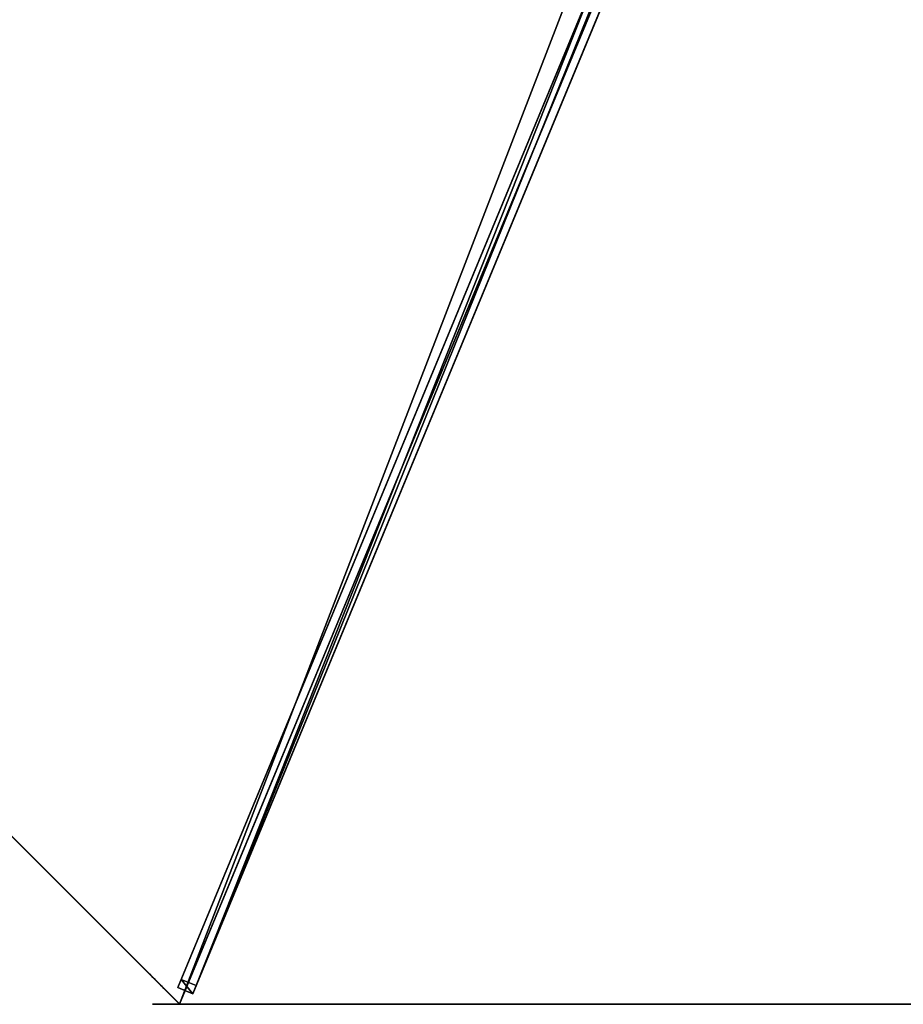
# Model space of a CAD drawing. Units: centimetres. Extents: x -473 to 473, y -473 to 473.
# Drawn here: x -82 to 0, y -405 to -314 of the extents above; entities that cross this region are included whole.
import ezdxf

# ---------------------------------------------------------------- set-up
doc = ezdxf.new("R2010")
doc.units = ezdxf.units.CM
doc.layers.get('0').update_dxf_attribs({"color": 144})

# ---------------------------------------------------------------- blocks, each defined once
blk = doc.blocks.new('Membrane. May Parasols_ www.may-online.com')
for p, q in [((0, -175, 205), (0, -6, 253.443)), ((0.001, -174.997, 204.99), (0.001, -5.997, 253.434)), ((-123.744, -123.744, 205), (0, -175, 205)), ((-123.741, -123.743, 204.99), (0.001, -174.997, 204.99)), ((0, -175, 205), (123.744, -123.744, 205)), ((0.001, -174.997, 204.99), (123.743, -123.741, 204.99)), ((0, -175, 205), (0.001, -174.997, 204.99))]:
    blk.add_line(p, q)
mesh = blk.add_polyface()
corners = [(0, -175, 205), (-4.243, -4.243, 253.443), (-123.744, -123.744, 205), (0, -6, 253.443)]
mesh.append_faces([[corners[k] for k in face] for face in [(0, 1, 2), (1, 0, 3)]], dxfattribs={"vtx0": -1})
mesh = blk.add_polyface()
corners = [(-4.24, -4.242, 253.434), (0.001, -174.997, 204.99), (-123.741, -123.743, 204.99), (0.001, -5.997, 253.434)]
mesh.append_faces([[corners[k] for k in face] for face in [(0, 1, 2), (1, 0, 3)]], dxfattribs={"vtx0": -1})
mesh = blk.add_polyface()
corners = [(123.744, -123.744, 205), (0, -6, 253.443), (0, -175, 205), (4.243, -4.243, 253.443)]
mesh.append_faces([[corners[k] for k in face] for face in [(0, 1, 2), (1, 0, 3)]], dxfattribs={"vtx0": -1})
mesh = blk.add_polyface()
corners = [(0.001, -5.997, 253.434), (123.743, -123.741, 204.99), (0.001, -174.997, 204.99), (4.242, -4.24, 253.434)]
mesh.append_faces([[corners[k] for k in face] for face in [(0, 1, 2), (1, 0, 3)]], dxfattribs={"vtx0": -1})
mesh = blk.add_polyface()
corners = [(0.001, -174.997, 204.99), (0, -6, 253.443), (0, -175, 205), (0.001, -5.997, 253.434)]
mesh.append_faces([[corners[k] for k in face] for face in [(0, 1, 2), (1, 0, 3)]], dxfattribs={"vtx0": -1})
mesh = blk.add_polyface()
corners = [(0, -175, 205), (-123.741, -123.743, 204.99), (0.001, -174.997, 204.99), (-123.744, -123.744, 205)]
mesh.append_faces([[corners[k] for k in face] for face in [(0, 1, 2), (1, 0, 3)]], dxfattribs={"vtx0": -1})
mesh = blk.add_polyface()
corners = [(123.744, -123.744, 205), (0.001, -174.997, 204.99), (123.743, -123.741, 204.99), (0, -175, 205)]
mesh.append_faces([[corners[k] for k in face] for face in [(0, 1, 2), (1, 0, 3)]], dxfattribs={"vtx0": -1})
blk = doc.blocks.new('Streben. May Parasols_ www.may-online.com')
for p, q in [((-0.75, -4.64, 253.417), (-0.75, -173.64, 204.974)), ((0.75, -4.64, 253.417), (0.75, -173.64, 204.974)), ((0, -6, 253.443), (0, -127.26, 218.684)), ((-0.75, -71.104, 231.245), (-0.75, -172.813, 202.09)), ((0.75, -71.104, 231.245), (0.75, -172.813, 202.09)), ((0, -127.26, 218.684), (0, -175, 205)), ((0, -127.26, 218.684), (0, -155.774, 210.511)), ((0, -155.774, 210.511), (0, -175, 205)), ((0.75, -172.813, 202.09), (-0.75, -172.813, 202.09)), ((-0.75, -172.813, 202.09), (-0.75, -173.64, 204.974)), ((0.75, -173.64, 204.974), (0.75, -172.813, 202.09)), ((-0.75, -173.64, 204.974), (0.75, -173.64, 204.974))]:
    blk.add_line(p, q)
mesh = blk.add_polyface()
corners = [(-0.75, -4.64, 253.417), (-0.75, -172.813, 202.09), (-0.75, -173.64, 204.974), (-0.75, -71.104, 231.245), (-0.75, -3.813, 250.533)]
mesh.append_faces([[corners[k] for k in face] for face in [(0, 1, 2), (3, 0, 4)]], dxfattribs={"vtx0": -1})
mesh.append_faces([[corners[k] for k in face] for face in [(1, 0, 3)]], dxfattribs={"vtx0": -1, "vtx1": -1})
mesh = blk.add_polyface()
corners = [(0.75, -172.813, 202.09), (0.75, -4.64, 253.417), (0.75, -173.64, 204.974), (0.75, -71.104, 231.245), (0.75, -3.813, 250.533)]
mesh.append_faces([[corners[k] for k in face] for face in [(0, 1, 2), (1, 3, 4)]], dxfattribs={"vtx0": -1})
mesh.append_faces([[corners[k] for k in face] for face in [(1, 0, 3)]], dxfattribs={"vtx0": -1, "vtx2": -1})
mesh = blk.add_polyface()
corners = [(0.75, -173.64, 204.974), (-0.75, -4.64, 253.417), (-0.75, -173.64, 204.974), (0.75, -4.64, 253.417)]
mesh.append_faces([[corners[k] for k in face] for face in [(0, 1, 2), (1, 0, 3)]], dxfattribs={"vtx0": -1})
mesh = blk.add_polyface()
corners = [(-0.75, -71.104, 231.245), (0.75, -172.813, 202.09), (-0.75, -172.813, 202.09), (0.75, -71.104, 231.245)]
mesh.append_faces([[corners[k] for k in face] for face in [(0, 1, 2), (1, 0, 3)]], dxfattribs={"vtx0": -1})
mesh = blk.add_polyface()
corners = [(0.75, -173.64, 204.974), (-0.75, -172.813, 202.09), (0.75, -172.813, 202.09), (-0.75, -173.64, 204.974)]
mesh.append_faces([[corners[k] for k in face] for face in [(0, 1, 2), (1, 0, 3)]], dxfattribs={"vtx0": -1})
blk = doc.blocks.new('Gruppe36#1')
for p, q in [((-123.754, 10.196, 205), (-123.754, 10.196, 195.6)), ((-123.754, -123.744, 205), (-123.754, 10.196, 205)), ((-123.744, 10.196, 195.6), (-123.754, 10.196, 195.6)), ((-123.744, 10.196, 205), (-123.754, 10.196, 205)), ((-123.744, -123.744, 205), (-123.744, 10.196, 205)), ((-123.744, 10.196, 205), (-123.744, 10.196, 195.6)), ((-123.744, 9.239, 195.41), (-123.754, 9.239, 195.41)), ((-123.744, 8.428, 194.868), (-123.754, 8.428, 194.868)), ((-123.744, 7.886, 194.057), (-123.754, 7.886, 194.057)), ((-123.754, 7.696, 193.1), (-123.754, 7.696, 182)), ((-123.744, 7.696, 182), (-123.754, 7.696, 182)), ((-123.744, 7.696, 193.1), (-123.754, 7.696, 193.1)), ((-123.744, 7.315, 180.087), (-123.754, 7.315, 180.087)), ((-123.744, 7.696, 193.1), (-123.744, 7.696, 182)), ((-123.744, 6.231, 178.464), (-123.754, 6.231, 178.464)), ((-123.744, 4.609, 177.381), (-123.754, 4.609, 177.381)), ((-123.754, -116.244, 177), (-123.754, 2.696, 177)), ((-123.744, 2.696, 177), (-123.754, 2.696, 177)), ((-123.744, -116.244, 177), (-123.744, 2.696, 177))]:
    blk.add_line(p, q)
at = {"extrusion": (1, 0, 0)}
for centre, radius, start, end in [((10.196, 193.1, -123.754), 2.5, 90, 180), ((10.196, 193.1, -123.744), 2.5, 90, 180), ((2.696, 182, -123.754), 5, 270, 0), ((2.696, 182, -123.744), 5, 0, 270)]:
    blk.add_arc(centre, radius, start, end, dxfattribs=at)
mesh = blk.add_polyface()
corners = [(-123.754, 10.196, 205), (-123.754, -123.744, 195.6), (-123.754, -123.744, 205), (-123.754, -122.787, 195.41), (-123.754, -121.976, 194.868), (-123.754, -121.434, 194.057), (-123.754, -121.244, 193.1), (-123.754, -121.244, 182), (-123.754, -120.863, 180.087), (-123.754, -119.779, 178.464), (-123.754, -118.157, 177.381), (-123.754, -116.244, 177), (-123.754, 2.696, 177), (-123.754, 7.886, 194.057), (-123.754, 7.696, 193.1), (-123.754, 4.609, 177.381), (-123.754, 6.231, 178.464), (-123.754, 7.315, 180.087), (-123.754, 8.428, 194.868), (-123.754, 9.239, 195.41), (-123.754, 10.196, 195.6), (-123.754, 7.696, 182)]
mesh.append_faces([[corners[k] for k in face] for face in [(0, 1, 2), (19, 0, 20)]], dxfattribs={"vtx0": -1})
mesh.append_faces([[corners[k] for k in face] for face in [(1, 0, 3), (3, 0, 4), (4, 0, 5), (5, 0, 6), (6, 0, 7), (7, 0, 8), (8, 0, 9), (9, 0, 10), (10, 0, 11), (11, 0, 12), (12, 14, 15), (15, 14, 16), (16, 14, 17), (13, 0, 18), (18, 0, 19)]], dxfattribs={"vtx0": -1, "vtx1": -1})
mesh.append_faces([[corners[k] for k in face] for face in [(12, 0, 13)]], dxfattribs={"vtx0": -1, "vtx1": -1, "vtx2": -1})
mesh.append_faces([[corners[k] for k in face] for face in [(12, 13, 14)]], dxfattribs={"vtx0": -1, "vtx2": -1})
mesh.append_faces([[corners[k] for k in face] for face in [(21, 17, 14)]], dxfattribs={"vtx1": -1})
mesh = blk.add_polyface()
corners = [(-123.744, 10.196, 195.6), (-123.754, 9.239, 195.41), (-123.754, 10.196, 195.6), (-123.744, 9.239, 195.41)]
mesh.append_faces([[corners[k] for k in face] for face in [(0, 1, 2), (1, 0, 3)]], dxfattribs={"vtx0": -1})
mesh = blk.add_polyface()
corners = [(-123.754, 10.196, 205), (-123.744, 10.196, 195.6), (-123.754, 10.196, 195.6), (-123.744, 10.196, 205)]
mesh.append_faces([[corners[k] for k in face] for face in [(0, 1, 2), (1, 0, 3)]], dxfattribs={"vtx0": -1})
mesh = blk.add_polyface()
corners = [(-123.744, -123.744, 205), (-123.754, 10.196, 205), (-123.754, -123.744, 205), (-123.744, 10.196, 205)]
mesh.append_faces([[corners[k] for k in face] for face in [(0, 1, 2), (1, 0, 3)]], dxfattribs={"vtx0": -1})
mesh = blk.add_polyface()
corners = [(-123.744, -120.863, 180.087), (-123.744, -121.244, 193.1), (-123.744, -121.244, 182), (-123.744, -122.787, 195.41), (-123.744, -123.744, 205), (-123.744, -123.744, 195.6), (-123.744, 10.196, 205), (-123.744, -121.976, 194.868), (-123.744, -121.434, 194.057), (-123.744, -119.779, 178.464), (-123.744, -118.157, 177.381), (-123.744, -116.244, 177), (-123.744, 2.696, 177), (-123.744, 7.886, 194.057), (-123.744, 7.696, 193.1), (-123.744, 4.609, 177.381), (-123.744, 6.231, 178.464), (-123.744, 7.315, 180.087), (-123.744, 7.696, 182), (-123.744, 8.428, 194.868), (-123.744, 9.239, 195.41), (-123.744, 10.196, 195.6)]
mesh.append_faces([[corners[k] for k in face] for face in [(0, 1, 2), (3, 4, 5), (14, 17, 18), (6, 20, 21)]], dxfattribs={"vtx0": -1})
mesh.append_faces([[corners[k] for k in face] for face in [(4, 3, 6), (13, 12, 14)]], dxfattribs={"vtx0": -1, "vtx1": -1})
mesh.append_faces([[corners[k] for k in face] for face in [(6, 1, 0), (6, 12, 13)]], dxfattribs={"vtx0": -1, "vtx1": -1, "vtx2": -1})
mesh.append_faces([[corners[k] for k in face] for face in [(6, 3, 7), (6, 7, 8), (6, 8, 1), (6, 0, 9), (6, 9, 10), (6, 10, 11), (6, 11, 12), (14, 12, 15), (14, 15, 16), (14, 16, 17), (6, 13, 19), (6, 19, 20)]], dxfattribs={"vtx0": -1, "vtx2": -1})
mesh = blk.add_polyface()
corners = [(-123.744, 9.239, 195.41), (-123.754, 8.428, 194.868), (-123.754, 9.239, 195.41), (-123.744, 8.428, 194.868)]
mesh.append_faces([[corners[k] for k in face] for face in [(0, 1, 2), (1, 0, 3)]], dxfattribs={"vtx0": -1})
mesh = blk.add_polyface()
corners = [(-123.754, 8.428, 194.868), (-123.744, 7.886, 194.057), (-123.754, 7.886, 194.057), (-123.744, 8.428, 194.868)]
mesh.append_faces([[corners[k] for k in face] for face in [(0, 1, 2), (1, 0, 3)]], dxfattribs={"vtx0": -1})
mesh = blk.add_polyface()
corners = [(-123.754, 7.886, 194.057), (-123.744, 7.696, 193.1), (-123.754, 7.696, 193.1), (-123.744, 7.886, 194.057)]
mesh.append_faces([[corners[k] for k in face] for face in [(0, 1, 2), (1, 0, 3)]], dxfattribs={"vtx0": -1})
mesh = blk.add_polyface()
corners = [(-123.754, 7.696, 182), (-123.744, 7.315, 180.087), (-123.754, 7.315, 180.087), (-123.744, 7.696, 182)]
mesh.append_faces([[corners[k] for k in face] for face in [(0, 1, 2), (1, 0, 3)]], dxfattribs={"vtx0": -1})
mesh = blk.add_polyface()
corners = [(-123.754, 7.696, 193.1), (-123.744, 7.696, 182), (-123.754, 7.696, 182), (-123.744, 7.696, 193.1)]
mesh.append_faces([[corners[k] for k in face] for face in [(0, 1, 2), (1, 0, 3)]], dxfattribs={"vtx0": -1})
mesh = blk.add_polyface()
corners = [(-123.754, 7.315, 180.087), (-123.744, 6.231, 178.464), (-123.754, 6.231, 178.464), (-123.744, 7.315, 180.087)]
mesh.append_faces([[corners[k] for k in face] for face in [(0, 1, 2), (1, 0, 3)]], dxfattribs={"vtx0": -1})
mesh = blk.add_polyface()
corners = [(-123.744, 6.231, 178.464), (-123.754, 4.609, 177.381), (-123.754, 6.231, 178.464), (-123.744, 4.609, 177.381)]
mesh.append_faces([[corners[k] for k in face] for face in [(0, 1, 2), (1, 0, 3)]], dxfattribs={"vtx0": -1})
mesh = blk.add_polyface()
corners = [(-123.744, 4.609, 177.381), (-123.754, 2.696, 177), (-123.754, 4.609, 177.381), (-123.744, 2.696, 177)]
mesh.append_faces([[corners[k] for k in face] for face in [(0, 1, 2), (1, 0, 3)]], dxfattribs={"vtx0": -1})
mesh = blk.add_polyface()
corners = [(-123.744, 2.696, 177), (-123.754, -116.244, 177), (-123.754, 2.696, 177), (-123.744, -116.244, 177)]
mesh.append_faces([[corners[k] for k in face] for face in [(0, 1, 2), (1, 0, 3)]], dxfattribs={"vtx0": -1})
blk = doc.blocks.new('Gruppe37#1')
for p, q in [((-0.01, -175, 205), (-0.01, -41.061, 205)), ((0, -175, 205), (0, -41.061, 205)), ((-0.01, -167.5, 177), (-0.01, -48.561, 177)), ((0, -167.5, 177), (0, -48.561, 177)), ((0, -167.5, 177), (-0.01, -167.5, 177)), ((0, -169.413, 177.381), (-0.01, -169.413, 177.381)), ((0, -171.036, 178.464), (-0.01, -171.036, 178.464)), ((0, -172.119, 180.087), (-0.01, -172.119, 180.087)), ((-0.01, -172.5, 193.1), (-0.01, -172.5, 182)), ((0, -172.5, 193.1), (-0.01, -172.5, 193.1)), ((0, -172.5, 182), (-0.01, -172.5, 182)), ((0, -172.69, 194.057), (-0.01, -172.69, 194.057)), ((0, -172.5, 193.1), (0, -172.5, 182)), ((0, -173.232, 194.868), (-0.01, -173.232, 194.868)), ((0, -174.043, 195.41), (-0.01, -174.043, 195.41)), ((-0.01, -175, 205), (-0.01, -175, 195.6)), ((0, -175, 195.6), (-0.01, -175, 195.6)), ((0, -175, 205), (-0.01, -175, 205)), ((0, -175, 205), (0, -175, 195.6))]:
    blk.add_line(p, q)
at = {"extrusion": (1, 0, 0)}
for centre, radius, start, end in [((-167.5, 182, -0.01), 5, 180, 270), ((-167.5, 182), 5, 180, 270), ((-175, 193.1, -0.01), 2.5, 0, 90), ((-175, 193.1), 2.5, 90, 0)]:
    blk.add_arc(centre, radius, start, end, dxfattribs=at)
mesh = blk.add_polyface()
corners = [(-0.01, -41.061, 205), (-0.01, -175, 195.6), (-0.01, -175, 205), (-0.01, -174.043, 195.41), (-0.01, -173.232, 194.868), (-0.01, -172.69, 194.057), (-0.01, -172.5, 193.1), (-0.01, -172.5, 182), (-0.01, -172.119, 180.087), (-0.01, -171.036, 178.464), (-0.01, -169.413, 177.381), (-0.01, -167.5, 177), (-0.01, -48.561, 177), (-0.01, -43.37, 194.057), (-0.01, -43.561, 193.1), (-0.01, -46.647, 177.381), (-0.01, -45.025, 178.464), (-0.01, -43.941, 180.087), (-0.01, -42.829, 194.868), (-0.01, -42.018, 195.41), (-0.01, -41.061, 195.6), (-0.01, -43.561, 182)]
mesh.append_faces([[corners[k] for k in face] for face in [(0, 1, 2), (19, 0, 20)]], dxfattribs={"vtx0": -1})
mesh.append_faces([[corners[k] for k in face] for face in [(1, 0, 3), (3, 0, 4), (4, 0, 5), (5, 0, 6), (6, 0, 7), (7, 0, 8), (8, 0, 9), (9, 0, 10), (10, 0, 11), (11, 0, 12), (12, 14, 15), (15, 14, 16), (16, 14, 17), (13, 0, 18), (18, 0, 19)]], dxfattribs={"vtx0": -1, "vtx1": -1})
mesh.append_faces([[corners[k] for k in face] for face in [(12, 0, 13)]], dxfattribs={"vtx0": -1, "vtx1": -1, "vtx2": -1})
mesh.append_faces([[corners[k] for k in face] for face in [(12, 13, 14)]], dxfattribs={"vtx0": -1, "vtx2": -1})
mesh.append_faces([[corners[k] for k in face] for face in [(21, 17, 14)]], dxfattribs={"vtx1": -1})
mesh = blk.add_polyface()
corners = [(0, -175, 205), (-0.01, -41.061, 205), (-0.01, -175, 205), (0, -41.061, 205)]
mesh.append_faces([[corners[k] for k in face] for face in [(0, 1, 2), (1, 0, 3)]], dxfattribs={"vtx0": -1})
mesh = blk.add_polyface()
corners = [(0, -172.119, 180.087), (0, -172.5, 193.1), (0, -172.5, 182), (0, -174.043, 195.41), (0, -175, 205), (0, -175, 195.6), (0, -41.061, 205), (0, -173.232, 194.868), (0, -172.69, 194.057), (0, -171.036, 178.464), (0, -169.413, 177.381), (0, -167.5, 177), (0, -48.561, 177), (0, -43.37, 194.057), (0, -43.561, 193.1), (0, -46.647, 177.381), (0, -45.025, 178.464), (0, -43.941, 180.087), (0, -43.561, 182), (0, -42.829, 194.868), (0, -42.018, 195.41), (0, -41.061, 195.6)]
mesh.append_faces([[corners[k] for k in face] for face in [(0, 1, 2), (3, 4, 5), (14, 17, 18), (6, 20, 21)]], dxfattribs={"vtx0": -1})
mesh.append_faces([[corners[k] for k in face] for face in [(4, 3, 6), (13, 12, 14)]], dxfattribs={"vtx0": -1, "vtx1": -1})
mesh.append_faces([[corners[k] for k in face] for face in [(6, 1, 0), (6, 12, 13)]], dxfattribs={"vtx0": -1, "vtx1": -1, "vtx2": -1})
mesh.append_faces([[corners[k] for k in face] for face in [(6, 3, 7), (6, 7, 8), (6, 8, 1), (6, 0, 9), (6, 9, 10), (6, 10, 11), (6, 11, 12), (14, 12, 15), (14, 15, 16), (14, 16, 17), (6, 13, 19), (6, 19, 20)]], dxfattribs={"vtx0": -1, "vtx2": -1})
mesh = blk.add_polyface()
corners = [(0, -48.561, 177), (-0.01, -167.5, 177), (-0.01, -48.561, 177), (0, -167.5, 177)]
mesh.append_faces([[corners[k] for k in face] for face in [(0, 1, 2), (1, 0, 3)]], dxfattribs={"vtx0": -1})
mesh = blk.add_polyface()
corners = [(0, -167.5, 177), (-0.01, -169.413, 177.381), (-0.01, -167.5, 177), (0, -169.413, 177.381)]
mesh.append_faces([[corners[k] for k in face] for face in [(0, 1, 2), (1, 0, 3)]], dxfattribs={"vtx0": -1})
mesh = blk.add_polyface()
corners = [(0, -169.413, 177.381), (-0.01, -171.036, 178.464), (-0.01, -169.413, 177.381), (0, -171.036, 178.464)]
mesh.append_faces([[corners[k] for k in face] for face in [(0, 1, 2), (1, 0, 3)]], dxfattribs={"vtx0": -1})
mesh = blk.add_polyface()
corners = [(0, -172.119, 180.087), (-0.01, -171.036, 178.464), (0, -171.036, 178.464), (-0.01, -172.119, 180.087)]
mesh.append_faces([[corners[k] for k in face] for face in [(0, 1, 2), (1, 0, 3)]], dxfattribs={"vtx0": -1})
mesh = blk.add_polyface()
corners = [(0, -172.5, 182), (-0.01, -172.119, 180.087), (0, -172.119, 180.087), (-0.01, -172.5, 182)]
mesh.append_faces([[corners[k] for k in face] for face in [(0, 1, 2), (1, 0, 3)]], dxfattribs={"vtx0": -1})
mesh = blk.add_polyface()
corners = [(0, -172.69, 194.057), (-0.01, -172.5, 193.1), (0, -172.5, 193.1), (-0.01, -172.69, 194.057)]
mesh.append_faces([[corners[k] for k in face] for face in [(0, 1, 2), (1, 0, 3)]], dxfattribs={"vtx0": -1})
mesh = blk.add_polyface()
corners = [(0, -172.5, 193.1), (-0.01, -172.5, 182), (0, -172.5, 182), (-0.01, -172.5, 193.1)]
mesh.append_faces([[corners[k] for k in face] for face in [(0, 1, 2), (1, 0, 3)]], dxfattribs={"vtx0": -1})
mesh = blk.add_polyface()
corners = [(0, -173.232, 194.868), (-0.01, -172.69, 194.057), (0, -172.69, 194.057), (-0.01, -173.232, 194.868)]
mesh.append_faces([[corners[k] for k in face] for face in [(0, 1, 2), (1, 0, 3)]], dxfattribs={"vtx0": -1})
mesh = blk.add_polyface()
corners = [(0, -173.232, 194.868), (-0.01, -174.043, 195.41), (-0.01, -173.232, 194.868), (0, -174.043, 195.41)]
mesh.append_faces([[corners[k] for k in face] for face in [(0, 1, 2), (1, 0, 3)]], dxfattribs={"vtx0": -1})
mesh = blk.add_polyface()
corners = [(0, -174.043, 195.41), (-0.01, -175, 195.6), (-0.01, -174.043, 195.41), (0, -175, 195.6)]
mesh.append_faces([[corners[k] for k in face] for face in [(0, 1, 2), (1, 0, 3)]], dxfattribs={"vtx0": -1})
mesh = blk.add_polyface()
corners = [(0, -175, 205), (-0.01, -175, 195.6), (0, -175, 195.6), (-0.01, -175, 205)]
mesh.append_faces([[corners[k] for k in face] for face in [(0, 1, 2), (1, 0, 3)]], dxfattribs={"vtx0": -1})
blk = doc.blocks.new('Volant. May Parasols_ www.may-online.com')
for name, p, rotation in [('Gruppe36#1', (-56.774, -285.423), 247.5), ('Gruppe37#1', (161.679, -108.03), 292.5000000000001)]:
    blk.add_blockref(name, p, dxfattribs=dict(rotation=rotation))
blk = doc.blocks.new('RIALTO_round_RP4_3500')
at = {"color": 7, "rotation": 337.5000000000001}
for name in ['Volant. May Parasols_ www.may-online.com', 'Membrane. May Parasols_ www.may-online.com', 'Streben. May Parasols_ www.may-online.com']:
    blk.add_blockref(name, (0, -243.2, 27.94), dxfattribs=at)

msp = doc.modelspace()

# ---------------------------------------------------------------- block references
msp.add_blockref('RIALTO_round_RP4_3500', (0, 0))

doc.saveas('drawing.dxf')
